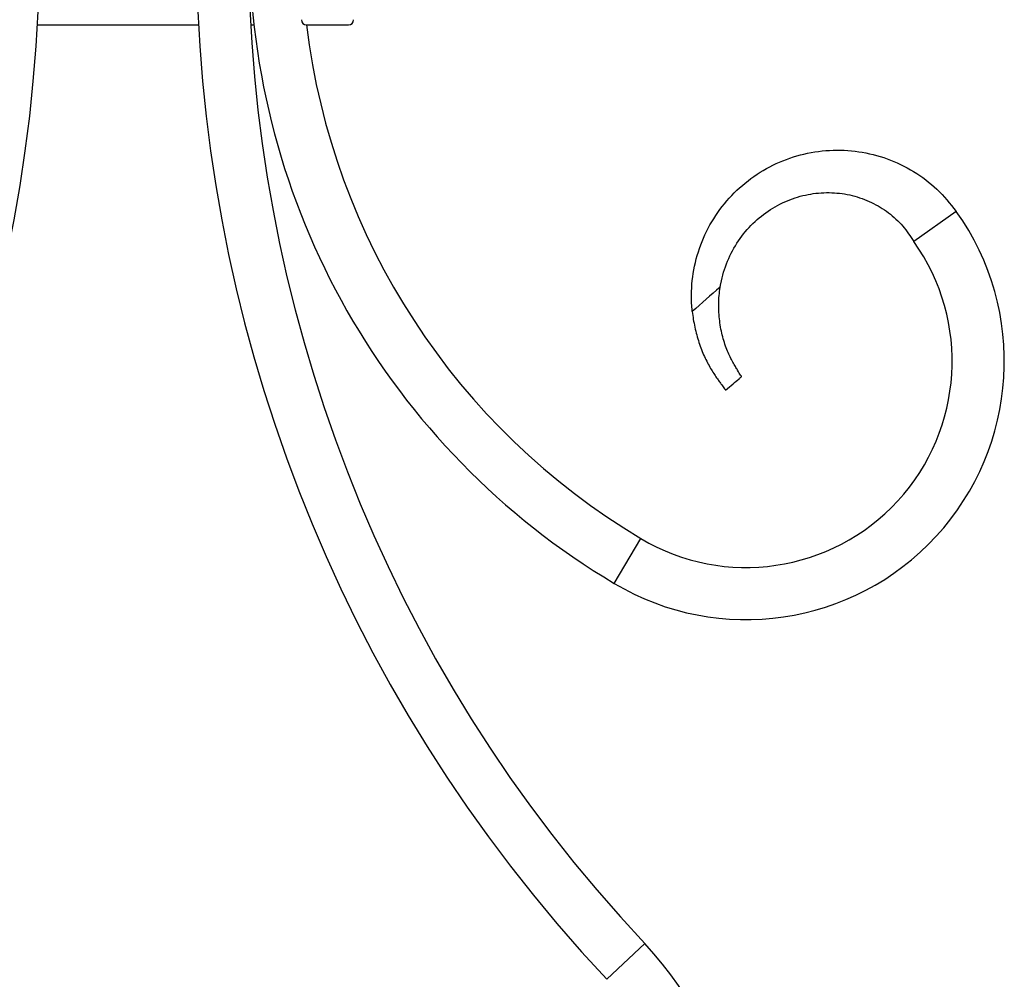
# Model space of a CAD drawing. Units: millimetres. Extents: x 25 to 1460, y 25 to 1025.
# Drawn here: x 1182 to 1276, y 532 to 624 of the extents above; entities that cross this region are included whole.
import ezdxf

# ---------------------------------------------------------------- set-up
doc = ezdxf.new("R2010")
doc.units = ezdxf.units.MM
doc.header["$LTSCALE"] = 5

msp = doc.modelspace()

# ---------------------------------------------------------------- linework, layer by layer
at = {"color": 7, "linetype": 'Continuous', "lineweight": 25}
for p, q in [((1183.42, 623.358), (1198.86, 623.358)), ((1203.868, 623.358), (1204.188, 623.358)), ((1209.24, 623.358), (1213.24, 623.358)), ((1271.536, 605.49), (1267.466, 602.586)), ((1238.735, 569.835), (1241.29, 574.133)), ((1238.012, 531.891), (1241.658, 535.313))]:
    msp.add_line(p, q, dxfattribs=at)
for centre, radius, start, end in [((1038.311, 631.358), 145.329, 316.80938, 43.19062), ((1343.969, 631.358), 145.329, 136.80938, 223.19062), ((1343.969, 631.358), 140.329, 136.80938, 223.19062), ((1275.318, 631.358), 71.578, 120.73675, 239.26325), ((1209.24, 623.858), 0.5, 180, 270), ((1275.318, 631.358), 66.578, 186.9011, 239.26325), ((1213.24, 623.858), 0.5, 270, 0), ((1251.386, 591.112), 24.754, 239.26325, 35.50952), ((1251.386, 591.112), 19.754, 239.26325, 35.50952), ((1216.14, 511.358), 35, 270, 43.19062)]:
    msp.add_arc(centre, radius, start, end, dxfattribs=at)
for points, knots in [([(1246.218, 595.895), (1246.213, 595.943), (1246.114, 596.921), (1246.124, 598.852), (1246.707, 601.622), (1247.828, 604.222), (1249.451, 606.543), (1251.501, 608.496), (1253.903, 609.996), (1256.554, 610.99), (1259.352, 611.429), (1262.18, 611.305), (1264.928, 610.614), (1267.475, 609.387), (1269.756, 607.695), (1270.944, 606.223), (1271.536, 605.49)], [0.1932705, 0.1932705, 0.1932705, 0.1932705, 0.1965845, 0.2611782, 0.3253074, 0.3889686, 0.4521657, 0.5148952, 0.5771611, 0.6389597, 0.7002952, 0.7611639, 0.8215701, 0.8815099, 0.9409849, 1, 1, 1, 1]), ([(1248.893, 598.21), (1248.912, 598.326), (1249.063, 599.186), (1249.529, 600.739), (1250.582, 602.702), (1251.988, 604.379), (1253.67, 605.72), (1255.557, 606.673), (1257.559, 607.221), (1259.593, 607.347), (1261.573, 607.07), (1263.422, 606.408), (1265.063, 605.408), (1266.462, 604.13), (1267.132, 603.099), (1267.466, 602.586)], [0.2511791, 0.2511791, 0.2511791, 0.2511791, 0.2611782, 0.3253074, 0.3889686, 0.4521657, 0.5148952, 0.5771611, 0.6389597, 0.7002952, 0.7611639, 0.8215701, 0.8815099, 0.9409849, 1, 1, 1, 1]), ([(1250.947, 589.645), (1250.947, 589.645), (1250.914, 589.697), (1250.783, 589.906), (1250.683, 590.065), (1250.494, 590.373), (1250.424, 590.488), (1250.274, 590.743), (1250.192, 590.885), (1249.938, 591.346), (1249.759, 591.698), (1249.508, 592.307), (1249.427, 592.526), (1249.275, 592.98), (1249.205, 593.215), (1249.078, 593.7), (1249.021, 593.951), (1248.92, 594.467), (1248.878, 594.731), (1248.811, 595.26), (1248.787, 595.527), (1248.756, 596.064), (1248.75, 596.337), (1248.762, 597.148), (1248.809, 597.682), (1248.893, 598.21)], [0, 0, 0, 0, 0.125, 0.125, 0.25, 0.25, 0.3125, 0.3125, 0.375, 0.375, 0.5, 0.5, 0.5625, 0.5625, 0.625, 0.625, 0.6875, 0.6875, 0.75, 0.75, 0.8125, 0.8125, 0.875, 0.875, 1, 1, 1, 1]), ([(1246.218, 595.895), (1246.271, 595.389), (1246.353, 594.887), (1246.568, 593.893), (1246.704, 593.394), (1247.014, 592.453), (1247.187, 592.007), (1247.474, 591.375), (1247.573, 591.172), (1247.773, 590.791), (1247.874, 590.611), (1248.176, 590.102), (1248.378, 589.799), (1248.645, 589.413), (1248.729, 589.295), (1248.884, 589.078), (1248.957, 588.979), (1249.15, 588.715), (1249.248, 588.584), (1249.381, 588.405), (1249.415, 588.359), (1249.415, 588.359)], [0, 0, 0, 0, 0.125, 0.125, 0.25, 0.25, 0.375, 0.375, 0.4375, 0.4375, 0.5, 0.5, 0.625, 0.625, 0.6875, 0.6875, 0.75, 0.75, 0.875, 0.875, 1, 1, 1, 1]), ([(1249.415, 588.359), (1249.656, 588.561), (1249.897, 588.763), (1250.138, 588.965), (1250.325, 589.122), (1250.512, 589.279), (1250.699, 589.436), (1250.782, 589.506), (1250.865, 589.575), (1250.947, 589.645)], [0, 0, 0, 0, 0.000945383, 0.000945383, 0.000945383, 0.00168016, 0.00168016, 0.00168016, 0.002005324, 0.002005324, 0.002005324, 0.002005324])]:
    msp.add_open_spline(points, degree=3, knots=knots, dxfattribs=at)
msp.add_open_spline([(1248.893, 598.21), (1247.992, 597.453), (1247.104, 596.676), (1246.218, 595.895)], degree=3, dxfattribs=at)

doc.saveas('drawing.dxf')
